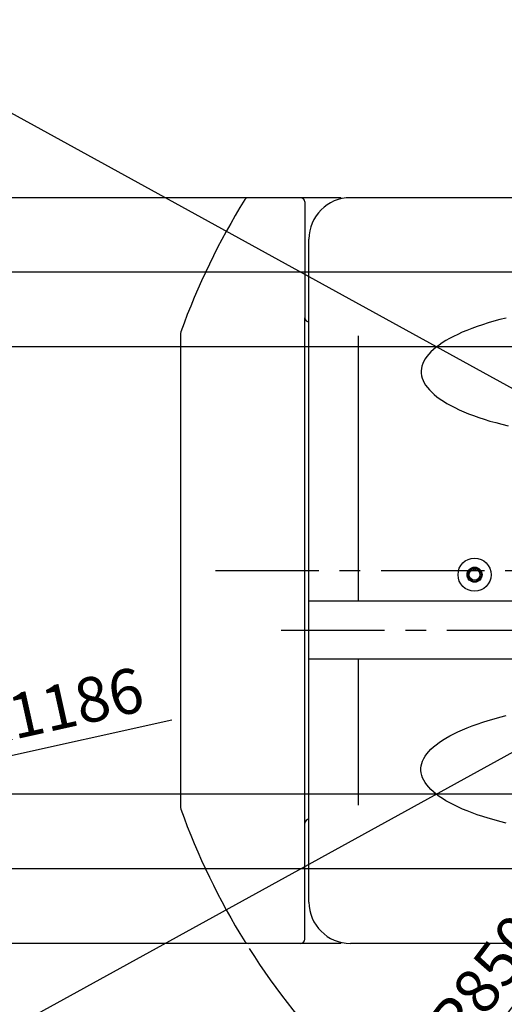
# Model space of a CAD drawing. Units: millimetres. Extents: x 12388 to 54578, y -202 to 7369.
# Drawn here: x 13725 to 14310, y 4171 to 5359 of the extents above; entities that cross this region are included whole.
import ezdxf

# ---------------------------------------------------------------- set-up
doc = ezdxf.new("R2010")
doc.units = ezdxf.units.MM
doc.header["$LTSCALE"] = 100
doc.linetypes.add('CENTER', pattern=[2, 1.25, -0.25, 0.25, -0.25])
doc.layers.add('cen', color=1, linetype='CENTER', lineweight=25)
doc.layers.add('도면층1', color=1, linetype='Continuous')
doc.styles.get("Standard").update_dxf_attribs({"font": 'romans.shx'})
doc.dimstyles.new('ISO-25', dxfattribs={"dimtxt": 2.5, "dimasz": 2.5, "dimexe": 1.25, "dimexo": 0.625, "dimtad": 1, "dimdec": 0, "dimtxsty": 'Standard', "dimcen": 2.5, "dimadec": 0, "dimazin": 0, "dimtfac": 1, "dimtdec": 0, "dimtmove": 0, "dimatfit": 3, "dimfxl": 1, "dimarcsym": 0})
doc.dimstyles.new('ISO-25$0', dxfattribs={"dimtxt": 2.5, "dimasz": 2.5, "dimexe": 1.25, "dimexo": 0.625, "dimtad": 1, "dimdec": 0, "dimtxsty": 'Standard', "dimcen": 2.5, "dimadec": 0, "dimazin": 0, "dimtfac": 1, "dimtdec": 0, "dimtmove": 0, "dimatfit": 3, "dimfxl": 1, "dimarcsym": 0})

# ---------------------------------------------------------------- blocks, each defined once
blk = doc.blocks.new('*D72')
at = {"layer": 'Defpoints', "color": 0, "transparency": 16777216}
for p in [(14719.1, 4694.5), (13561.5, 4436.9)]:
    blk.add_point(p, dxfattribs=at)
at = {"layer": '도면층1', "color": 0, "lineweight": -2, "transparency": 16777216}
blk.add_line((13908.6, 4514.1), (13605.4, 4446.7), dxfattribs=at)
at = {"layer": '도면층1', "color": 0, "transparency": 16777216}
blk.add_solid([(13603.8, 4454), (13607.1, 4439.3), (13561.5, 4436.9)], dxfattribs=at)
at = {"layer": '도면층1', "color": 0, "transparency": 16777216, "insert": (13771.3, 4522.8), "char_height": 54, "attachment_point": 5, "rotation": 12.5469}
blk.add_mtext('R1186', dxfattribs=at)
blk = doc.blocks.new('*D73')
at = {"layer": 'Defpoints', "color": 0, "transparency": 16777216}
for p in [(14124.1, 5144.5), (13053.5, 4244.5), (14124.1, 4244.5)]:
    blk.add_point(p, dxfattribs=at)
at = {"layer": '도면층1', "color": 0, "lineweight": -2, "transparency": 16777216}
for p, q in [((14112.9, 5144.5), (13031, 5144.5)), ((13053.5, 5099.5), (13053.5, 4289.5)), ((14112.9, 4244.5), (13031, 4244.5))]:
    blk.add_line(p, q, dxfattribs=at)
at = {"layer": '도면층1', "color": 0, "transparency": 16777216}
for points in [[(13046, 5099.5), (13061, 5099.5), (13053.5, 5144.5)], [(13046, 4289.5), (13061, 4289.5), (13053.5, 4244.5)]]:
    blk.add_solid(points, dxfattribs=at)
at = {"layer": '도면층1', "color": 0, "transparency": 16777216, "insert": (13015.3, 4694.5), "char_height": 54, "attachment_point": 5, "rotation": 90}
blk.add_mtext('900', dxfattribs=at)
blk = doc.blocks.new('*D74')
at = {"layer": 'Defpoints', "color": 0, "transparency": 16777216}
for p in [(14338, 5054.5), (13207.6, 4334.5), (14338, 4334.5)]:
    blk.add_point(p, dxfattribs=at)
at = {"layer": '도면층1', "color": 0, "lineweight": -2, "transparency": 16777216}
for p, q in [((14326.8, 5054.5), (13185.1, 5054.5)), ((13207.6, 5009.5), (13207.6, 4379.5)), ((14326.8, 4334.5), (13185.1, 4334.5))]:
    blk.add_line(p, q, dxfattribs=at)
at = {"layer": '도면층1', "color": 0, "transparency": 16777216}
for points in [[(13200.1, 5009.5), (13215.1, 5009.5), (13207.6, 5054.5)], [(13200.1, 4379.5), (13215.1, 4379.5), (13207.6, 4334.5)]]:
    blk.add_solid(points, dxfattribs=at)
at = {"layer": '도면층1', "color": 0, "transparency": 16777216, "insert": (13169.4, 4694.5), "char_height": 54, "attachment_point": 5, "rotation": 90}
blk.add_mtext('720', dxfattribs=at)
blk = doc.blocks.new('*D75')
at = {"layer": 'Defpoints', "color": 0, "transparency": 16777216}
for p in [(14343.9, 4964.5), (13366.3, 4424.5), (14343.9, 4424.5)]:
    blk.add_point(p, dxfattribs=at)
at = {"layer": '도면층1', "color": 0, "lineweight": -2, "transparency": 16777216}
for p, q in [((14332.7, 4964.5), (13343.8, 4964.5)), ((13366.3, 4919.5), (13366.3, 4469.5)), ((14332.7, 4424.5), (13343.8, 4424.5))]:
    blk.add_line(p, q, dxfattribs=at)
at = {"layer": '도면층1', "color": 0, "transparency": 16777216}
for points in [[(13358.8, 4919.5), (13373.8, 4919.5), (13366.3, 4964.5)], [(13358.8, 4469.5), (13373.8, 4469.5), (13366.3, 4424.5)]]:
    blk.add_solid(points, dxfattribs=at)
at = {"layer": '도면층1', "color": 0, "transparency": 16777216, "insert": (13328.1, 4694.5), "char_height": 54, "attachment_point": 5, "rotation": 90}
blk.add_mtext('540', dxfattribs=at)
blk = doc.blocks.new('*D76')
at = {"layer": 'Defpoints', "color": 0, "transparency": 16777216}
for p in [(14719.1, 4694.5), (14205.2, 4017.5)]:
    blk.add_point(p, dxfattribs=at)
at = {"layer": '도면층1', "color": 0, "lineweight": -2, "transparency": 16777216}
blk.add_line((14388.2, 4258.7), (14232.4, 4053.3), dxfattribs=at)
at = {"layer": '도면층1', "color": 0, "transparency": 16777216}
blk.add_solid([(14226.4, 4057.9), (14238.3, 4048.8), (14205.2, 4017.5)], dxfattribs=at)
at = {"layer": '도면층1', "color": 0, "transparency": 16777216, "insert": (14293.4, 4197.1), "char_height": 54, "attachment_point": 5, "rotation": 52.7965}
blk.add_mtext('R850', dxfattribs=at)
blk = doc.blocks.new('M16T')
for radius in [8, 6.5]:
    blk.add_circle((0, 0), radius)
blk = doc.blocks.new('top')
for p, q in [((14719.1, 4694.5), (13509.4, 5359.3)), ((14064.1, 5144.5), (14000.8, 5144.5)), ((14069.1, 5139.5), (14069.1, 4999.5)), ((14434.1, 5144.5), (14124.1, 5144.5)), ((14074.1, 4294.5), (14074.1, 5094.5)), ((14069.1, 4389.5), (14069.1, 4999.5)), ((13919.1, 4980.9), (13919.1, 4408.2)), ((14134.1, 4657.5), (14134.1, 4977.8)), ((14719.1, 4694.5), (13509.4, 4029.7)), ((14409.1, 4657.5), (14074.1, 4657.5)), ((14409.1, 4587.5), (14074.1, 4587.5)), ((14134.1, 4411.2), (14134.1, 4587.5)), ((14069.1, 4249.5), (14069.1, 4389.5)), ((14064.1, 4244.5), (14000.8, 4244.5)), ((14434.1, 4244.5), (14124.1, 4244.5))]:
    blk.add_line(p, q)
at = {"flags": 128}
for points in [[(14312.1, 4999.3), (14304.6, 4997.4), (14297.4, 4995.4), (14290.4, 4993.4), (14283.6, 4991.2), (14277.1, 4989), (14270.9, 4986.8), (14264.9, 4984.4), (14259.2, 4982.1), (14253.8, 4979.6), (14248.7, 4977.1), (14243.9, 4974.6), (14239.3, 4972), (14235.1, 4969.4), (14231.2, 4966.7), (14227.6, 4964), (14224.3, 4961.2), (14221.3, 4958.5), (14218.7, 4955.7), (14216.4, 4952.8), (14214.4, 4950), (14212.8, 4947.1), (14211.5, 4944.2), (14210.5, 4941.3), (14209.9, 4938.4), (14209.6, 4935.5), (14209.7, 4932.6), (14210.1, 4929.7), (14210.8, 4926.8), (14211.9, 4923.9), (14213.3, 4921), (14215, 4918.2), (14217.1, 4915.3), (14219.5, 4912.5), (14222.3, 4909.7), (14225.3, 4906.9), (14228.7, 4904.2), (14232.4, 4901.5), (14236.4, 4898.8), (14240.7, 4896.2), (14245.4, 4893.6), (14250.3, 4891.1), (14255.5, 4888.6), (14261, 4886.2), (14266.8, 4883.8), (14272.9, 4881.5), (14279.2, 4879.3), (14285.8, 4877.1), (14292.6, 4875), (14299.7, 4873), (14307, 4871), (14314.5, 4869.1)], [(14312.3, 4389.6), (14304.8, 4391.5), (14297.6, 4393.5), (14290.6, 4395.5), (14283.9, 4397.6), (14277.4, 4399.8), (14271.1, 4402.1), (14265.2, 4404.4), (14259.5, 4406.7), (14254, 4409.2), (14248.9, 4411.6), (14244.1, 4414.2), (14239.5, 4416.7), (14235.3, 4419.4), (14231.3, 4422), (14227.7, 4424.7), (14224.4, 4427.5), (14221.4, 4430.2), (14218.7, 4433), (14216.4, 4435.8), (14214.4, 4438.7), (14212.7, 4441.5), (14211.4, 4444.4), (14210.3, 4447.3), (14209.7, 4450.2), (14209.3, 4453.1), (14209.3, 4456), (14209.7, 4458.9), (14210.3, 4461.8), (14211.4, 4464.6), (14212.7, 4467.5), (14214.4, 4470.4), (14216.4, 4473.2), (14218.7, 4476), (14221.4, 4478.8), (14224.4, 4481.6), (14227.7, 4484.3), (14231.3, 4487), (14235.3, 4489.7), (14239.5, 4492.3), (14244.1, 4494.9), (14248.9, 4497.4), (14254, 4499.9), (14259.5, 4502.3), (14265.2, 4504.7), (14271.1, 4507), (14277.4, 4509.2), (14283.9, 4511.4), (14290.6, 4513.5), (14297.6, 4515.6), (14304.8, 4517.6), (14312.3, 4519.5)]]:
    blk.add_lwpolyline(points, dxfattribs=at)
for radius in [20, 9.1]:
    blk.add_circle((14274.1, 4689.5), radius)
for centre, radius, start, end in [((14719.1, 4694.5), 850, 148.2221, 160.1911), ((14000.8, 5139.5), 5, 90, 148.2221), ((14064.1, 5139.5), 5, 0, 90), ((14124.1, 5094.5), 50, 90, 180), ((14074.1, 4999.5), 5, 180, 270), ((13924.1, 4980.9), 5, 160.1911, 180), ((13924.1, 4408.2), 5, 180, 199.8089), ((14719.1, 4694.5), 850, 199.8089, 211.7779), ((14074.1, 4389.5), 5, 90, 180), ((14124.1, 4294.5), 50, 180, 270), ((14000.8, 4249.5), 5, 211.7779, 270), ((14064.1, 4249.5), 5, 270, 0), ((14719.1, 4694.5), 850, 212.4666, 236.9479)]:
    blk.add_arc(centre, radius, start, end)
at = {"layer": 'cen', "linetype": 'CENTER'}
for p, q in [((13961.1, 4694.5), (17114.1, 4694.5)), ((14040.5, 4622.5), (14687.4, 4622.5))]:
    blk.add_line(p, q, dxfattribs=at)
at = {"rotation": 270}
blk.add_blockref('M16T', (14274.1, 4689.5), dxfattribs=at)
at = {"layer": '도면층1'}
for base, p1, p2, picture, middle in [((13053.5, 4244.5), (14124.1, 5144.5), (14124.1, 4244.5), '*D73', (13015.3, 4694.5)), ((13207.6, 4334.5), (14338, 5054.5), (14338, 4334.5), '*D74', (13169.4, 4694.5)), ((13366.3, 4424.5), (14343.9, 4964.5), (14343.9, 4424.5), '*D75', (13328.1, 4694.5))]:
    dim = blk.add_linear_dim(base=base, p1=p1, p2=p2, angle=90, dimstyle='ISO-25$0', override={"dimscale": 18, "dimtxt": 3}, dxfattribs=at)
    dim.commit()
    dim.dimension.update_dxf_attribs({"geometry": picture, "text_midpoint": middle})
for mpoint, picture, middle in [((13561.5, 4436.9), '*D72', (13779.6, 4485.4)), ((14205.2, 4017.5), '*D76', (14323.9, 4173.9))]:
    dim = blk.add_radius_dim(center=(14719.1, 4694.5), mpoint=mpoint, dimstyle='ISO-25', override={"dimscale": 18, "dimtxt": 3}, dxfattribs=at)
    dim.commit()
    dim.dimension.update_dxf_attribs({"geometry": picture, "text_midpoint": middle, "dimtype": 164})

msp = doc.modelspace()

# ---------------------------------------------------------------- block references
msp.add_blockref('top', (0, 0))

doc.saveas('drawing.dxf')
